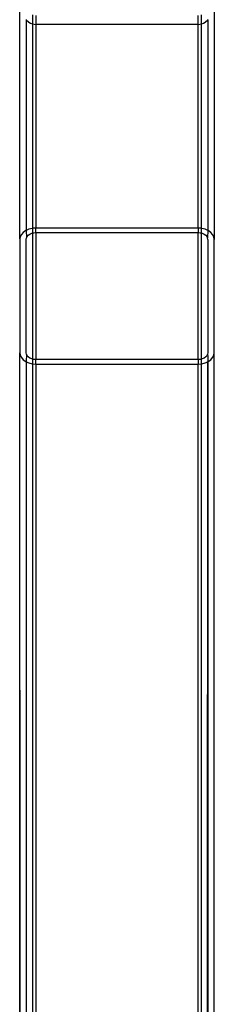
# Model space of a CAD drawing. Extents: x -63 to 63, y -30 to 24.
# Drawn here: x 33 to 35, y -10 to -3 of the extents above; entities that cross this region are included whole.
import ezdxf

# ---------------------------------------------------------------- set-up
doc = ezdxf.new("R2010")
doc.units = 0
doc.header["$MEASUREMENT"] = 0
doc.layers.get('0').update_dxf_attribs({"linetype": 'CONTINUOUS'})

msp = doc.modelspace()

# ---------------------------------------------------------------- linework, layer by layer
for p, q in [((33.2759, -4.4166), (33.2752, -2.5847)), ((34.7752, -2.5847), (34.7752, -4.4212)), ((33.3242, -2.7232), (33.3252, -2.7241)), ((33.3252, -2.7241), (33.3459, -2.7424)), ((33.3252, -2.7241), (33.3252, -4.3515)), ((33.3752, -2.756), (33.3751, -2.6851)), ((33.4002, -2.6911), (33.4002, -2.7597)), ((34.6502, -2.7597), (34.6502, -2.6911)), ((34.6753, -2.6851), (34.6752, -2.756)), ((34.7044, -2.7424), (34.7252, -2.7241)), ((34.7252, -2.7241), (34.7262, -2.7232)), ((34.7252, -2.7241), (34.7252, -4.3515)), ((33.3459, -2.7424), (33.3589, -2.7499)), ((33.3589, -2.7499), (33.3723, -2.7553)), ((33.3723, -2.7553), (33.3752, -2.756)), ((33.3752, -2.756), (33.3862, -2.7586)), ((33.3752, -4.3357), (33.3752, -2.756)), ((33.3862, -2.7586), (33.4002, -2.7597)), ((34.6502, -2.7597), (33.4002, -2.7597)), ((33.4002, -2.7597), (33.4002, -4.3337)), ((34.6502, -2.7597), (34.6641, -2.7586)), ((34.6502, -4.3337), (34.6502, -2.7597)), ((34.6641, -2.7586), (34.6752, -2.756)), ((34.6752, -2.756), (34.678, -2.7553)), ((34.6752, -2.756), (34.6752, -4.3357)), ((34.678, -2.7553), (34.6914, -2.7499)), ((34.6914, -2.7499), (34.7044, -2.7424)), ((33.3723, -4.3359), (33.3459, -4.3424)), ((33.3752, -4.3357), (33.3723, -4.3359)), ((33.4002, -4.3337), (33.3752, -4.3357)), ((33.3752, -4.3713), (33.3752, -4.3357)), ((34.6502, -4.3337), (33.4002, -4.3337)), ((33.4002, -4.368), (33.4002, -4.3337)), ((34.6752, -4.3357), (34.6502, -4.3337)), ((34.6502, -4.3337), (34.6502, -4.368)), ((34.678, -4.3359), (34.6752, -4.3357)), ((34.6752, -4.3357), (34.6752, -4.3713)), ((34.7044, -4.3424), (34.678, -4.3359)), ((33.2783, -4.4018), (33.2759, -4.4166)), ((33.2875, -4.3833), (33.2783, -4.4018)), ((33.3024, -4.3667), (33.2875, -4.3833)), ((33.3222, -4.3528), (33.3024, -4.3667)), ((33.3222, -4.3528), (33.3252, -4.3515)), ((33.3242, -4.4212), (33.3261, -4.4094)), ((33.3459, -4.3424), (33.3252, -4.3515)), ((33.3252, -4.3515), (33.3261, -4.4094)), ((33.3261, -4.4094), (33.3317, -4.3981)), ((33.3317, -4.3981), (33.3407, -4.388)), ((33.3407, -4.388), (33.3528, -4.3796)), ((33.3528, -4.3796), (33.3672, -4.3733)), ((33.3672, -4.3733), (33.3752, -4.3713)), ((33.3752, -4.3713), (33.3832, -4.3693)), ((33.3752, -5.3465), (33.3752, -4.3713)), ((33.3832, -4.3693), (33.4002, -4.368)), ((33.4002, -4.368), (34.6502, -4.368)), ((33.4002, -4.368), (33.4002, -5.3498)), ((34.6502, -4.368), (34.6671, -4.3693)), ((34.6502, -5.3498), (34.6502, -4.368)), ((34.6671, -4.3693), (34.6752, -4.3713)), ((34.6752, -4.3713), (34.6831, -4.3733)), ((34.6752, -4.3713), (34.6752, -5.3465)), ((34.6831, -4.3733), (34.6975, -4.3796)), ((34.6975, -4.3796), (34.7096, -4.388)), ((34.7252, -4.3515), (34.7044, -4.3424)), ((34.7096, -4.388), (34.7186, -4.3981)), ((34.7186, -4.3981), (34.7242, -4.4094)), ((34.7252, -4.3515), (34.7242, -4.4094)), ((34.7262, -4.4212), (34.7242, -4.4094)), ((34.7281, -4.3528), (34.7252, -4.3515)), ((34.7479, -4.3667), (34.7281, -4.3528)), ((34.7628, -4.3833), (34.7479, -4.3667)), ((34.772, -4.4018), (34.7628, -4.3833)), ((34.7752, -4.4212), (34.772, -4.4018)), ((33.2759, -4.4166), (33.2752, -4.4212)), ((33.2752, -4.4212), (33.2752, -5.2966)), ((33.3242, -5.2966), (33.3242, -4.4212)), ((34.7262, -4.4212), (34.7262, -5.2966)), ((34.7752, -5.2966), (34.7752, -4.4212)), ((33.2752, -10.5161), (33.2752, -5.2966)), ((33.2784, -10.5161), (33.2752, -5.2966)), ((33.2752, -5.2966), (33.2783, -5.3161)), ((33.2783, -5.3161), (33.2875, -5.3346)), ((33.3261, -5.3084), (33.3242, -5.2966)), ((33.3261, -5.3084), (33.3242, -5.3659)), ((33.3317, -5.3197), (33.3261, -5.3084)), ((33.3407, -5.3298), (33.3317, -5.3197)), ((34.7186, -5.3197), (34.7096, -5.3298)), ((34.7242, -5.3084), (34.7186, -5.3197)), ((34.7262, -5.2966), (34.7242, -5.3084)), ((34.7242, -5.3084), (34.7252, -5.327)), ((34.7628, -5.3346), (34.772, -5.3161)), ((34.772, -5.3161), (34.7752, -5.2966)), ((34.7752, -10.5161), (34.7752, -5.2966)), ((33.2875, -5.3346), (33.3024, -5.3512)), ((33.3024, -5.3512), (33.3222, -5.365)), ((33.3222, -5.365), (33.3242, -5.3659)), ((33.3242, -5.3659), (33.3252, -5.3663)), ((33.3252, -5.3663), (33.3459, -5.3755)), ((33.3252, -5.3663), (33.3252, -10.5123)), ((33.3528, -5.3382), (33.3407, -5.3298)), ((33.3459, -5.3755), (33.3723, -5.3819)), ((33.3672, -5.3446), (33.3528, -5.3382)), ((33.3752, -5.3465), (33.3672, -5.3446)), ((33.3723, -5.3819), (33.3752, -5.3822)), ((33.3832, -5.3485), (33.3752, -5.3465)), ((33.3752, -5.3822), (33.3752, -5.3465)), ((33.3752, -5.3822), (33.4002, -5.3841)), ((33.3752, -10.4873), (33.3752, -5.3822)), ((33.4002, -5.3498), (33.3832, -5.3485)), ((34.6502, -5.3498), (33.4002, -5.3498)), ((33.4002, -5.3841), (33.4002, -5.3498)), ((33.4002, -5.3841), (34.6502, -5.3841)), ((33.4002, -5.3841), (33.4002, -10.4842)), ((34.6671, -5.3485), (34.6502, -5.3498)), ((34.6502, -5.3498), (34.6502, -5.3841)), ((34.6502, -5.3841), (34.6752, -5.3822)), ((34.6502, -10.4842), (34.6502, -5.3841)), ((34.6752, -5.3465), (34.6671, -5.3485)), ((34.6831, -5.3446), (34.6752, -5.3465)), ((34.6752, -5.3465), (34.6752, -5.3822)), ((34.6752, -5.3822), (34.678, -5.3819)), ((34.6752, -5.3822), (34.6752, -10.4873)), ((34.678, -5.3819), (34.7044, -5.3755)), ((34.6975, -5.3382), (34.6831, -5.3446)), ((34.7096, -5.3298), (34.6975, -5.3382)), ((34.7044, -5.3755), (34.7252, -5.3663)), ((34.7233, -10.511), (34.7252, -5.3663)), ((34.7252, -5.327), (34.7262, -5.3659)), ((34.7252, -5.3663), (34.7262, -5.3659)), ((34.7252, -5.3663), (34.7252, -10.5123)), ((34.7262, -5.3659), (34.7281, -5.365)), ((34.7281, -5.365), (34.7479, -5.3512)), ((34.7479, -5.3512), (34.7628, -5.3346))]:
    msp.add_line(p, q)

doc.saveas('drawing.dxf')
